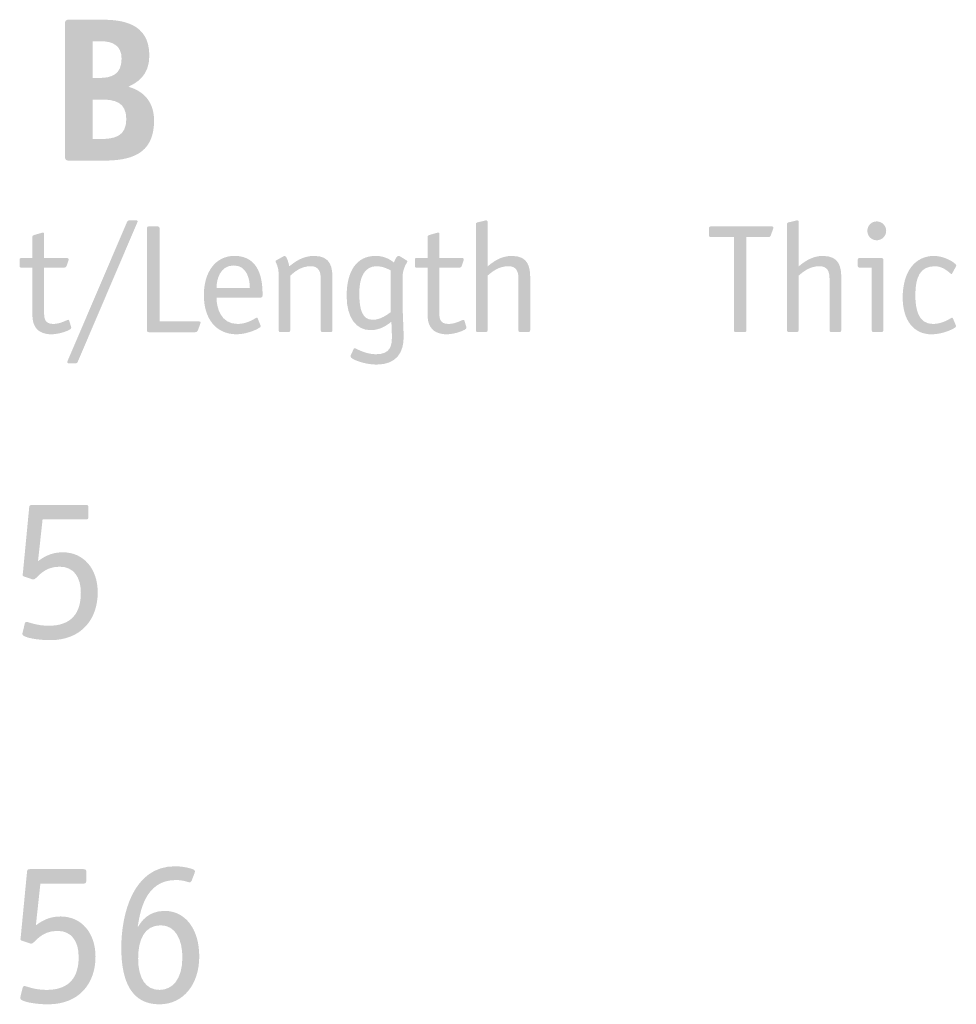
# Model space of a CAD drawing. Extents: x 13512 to 14036, y 5930 to 6174.
# Drawn here: x 13997 to 14000, y 6137 to 6140 of the extents above; entities that cross this region are included whole.
import ezdxf

# ---------------------------------------------------------------- set-up
doc = ezdxf.new("R2010")
doc.units = 0
doc.header["$LTSCALE"] = 2
doc.header["$MEASUREMENT"] = 0
doc.layers.add('Layer 1', color=7, linetype='CONTINUOUS')

msp = doc.modelspace()

# ---------------------------------------------------------------- hatches: boundary and pattern name
at = {"layer": 'Layer 1', "true_color": 0x231f20}
h = msp.add_hatch(color=250, dxfattribs=at)
h.dxf.hatch_style = 2
edge = h.paths.add_edge_path()
edge.add_spline(control_points=[(13997.6121, 6139.6746), (13997.6506, 6139.6746), (13997.6834, 6139.6845), (13997.6834, 6139.7361), (13997.6834, 6139.7772), (13997.6552, 6139.791), (13997.6193, 6139.791), (13997.6193, 6139.791), (13997.5919, 6139.791), (13997.5919, 6139.791), (13997.5919, 6139.791), (13997.5919, 6139.6746), (13997.5919, 6139.6746), (13997.5919, 6139.6746), (13997.6121, 6139.6746), (13997.6121, 6139.6746)], knot_values=[0, 0, 0, 0, 1, 1, 1, 2, 2, 2, 3, 3, 3, 4, 4, 4, 5, 5, 5, 5], degree=3, periodic=0)
edge = h.paths.add_edge_path()
edge.add_spline(control_points=[(13997.6154, 6139.4806), (13997.6605, 6139.4806), (13997.6984, 6139.4884), (13997.6984, 6139.5439), (13997.6984, 6139.5988), (13997.6605, 6139.6061), (13997.6167, 6139.6061), (13997.6167, 6139.6061), (13997.5919, 6139.6061), (13997.5919, 6139.6061), (13997.5919, 6139.6061), (13997.5919, 6139.4806), (13997.5919, 6139.4806), (13997.5919, 6139.4806), (13997.6154, 6139.4806), (13997.6154, 6139.4806)], knot_values=[0, 0, 0, 0, 1, 1, 1, 2, 2, 2, 3, 3, 3, 4, 4, 4, 5, 5, 5, 5], degree=3, periodic=0)
edge = h.paths.add_edge_path()
edge.add_spline(control_points=[(13997.6193, 6139.8596), (13997.6827, 6139.8596), (13997.7716, 6139.8505), (13997.7716, 6139.7452), (13997.7716, 6139.6798), (13997.7298, 6139.6589), (13997.7049, 6139.6466), (13997.7357, 6139.6381), (13997.7866, 6139.6138), (13997.7866, 6139.5387), (13997.7866, 6139.4296), (13997.7089, 6139.4119), (13997.6246, 6139.4119), (13997.6246, 6139.4119), (13997.5174, 6139.4119), (13997.5174, 6139.4119), (13997.5063, 6139.4119), (13997.5037, 6139.4146), (13997.5037, 6139.4256), (13997.5037, 6139.4256), (13997.5037, 6139.8459), (13997.5037, 6139.8459), (13997.5037, 6139.8576), (13997.5063, 6139.8596), (13997.5174, 6139.8596)], knot_values=[0, 0, 0, 0, 1, 1, 1, 2, 2, 2, 3, 3, 3, 4, 4, 4, 5, 5, 5, 6, 6, 6, 7, 7, 7, 8, 8, 8, 8], degree=3, periodic=0)
edge.add_line((13997.5174, 6139.8596), (13997.6193, 6139.8596))
h = msp.add_hatch(color=250, dxfattribs=at)
h.dxf.hatch_style = 2
edge = h.paths.add_edge_path()
edge.add_spline(control_points=[(13997.7006, 6139.2168), (13997.702, 6139.2207), (13997.706, 6139.2222), (13997.7089, 6139.2222), (13997.7089, 6139.2222), (13997.7285, 6139.2222), (13997.7285, 6139.2222), (13997.7314, 6139.2222), (13997.7344, 6139.2222), (13997.7344, 6139.2192), (13997.7344, 6139.2178), (13997.7334, 6139.2153), (13997.7324, 6139.2134), (13997.7324, 6139.2134), (13997.5441, 6138.7728), (13997.5441, 6138.7728), (13997.5426, 6138.7694), (13997.5397, 6138.7679), (13997.5363, 6138.7679), (13997.5363, 6138.7679), (13997.5171, 6138.7679), (13997.5171, 6138.7679), (13997.5137, 6138.7679), (13997.5108, 6138.7684), (13997.5108, 6138.7719), (13997.5108, 6138.7732), (13997.5117, 6138.7748), (13997.5122, 6138.7763)], knot_values=[0, 0, 0, 0, 1, 1, 1, 2, 2, 2, 3, 3, 3, 4, 4, 4, 5, 5, 5, 6, 6, 6, 7, 7, 7, 8, 8, 8, 9, 9, 9, 9], degree=3, periodic=0)
edge.add_line((13997.5122, 6138.7763), (13997.7006, 6139.2168))
h = msp.add_hatch(color=250, dxfattribs=at)
h.dxf.hatch_style = 2
edge = h.paths.add_edge_path()
edge.add_spline(control_points=[(13998.8086, 6139.2095), (13998.8086, 6139.2129), (13998.8101, 6139.2149), (13998.8121, 6139.2153), (13998.8121, 6139.2153), (13998.8366, 6139.2212), (13998.8366, 6139.2212), (13998.8405, 6139.2222), (13998.839, 6139.2217), (13998.8425, 6139.2222), (13998.8459, 6139.2222), (13998.8459, 6139.2183), (13998.8459, 6139.2159), (13998.8459, 6139.2159), (13998.8459, 6139.076), (13998.8459, 6139.076), (13998.8616, 6139.0888), (13998.8871, 6139.1093), (13998.9229, 6139.1093), (13998.9773, 6139.1093), (13998.9813, 6139.0711), (13998.9813, 6139.0358), (13998.9813, 6139.0358), (13998.9813, 6138.8729), (13998.9813, 6138.8729), (13998.9813, 6138.869), (13998.9793, 6138.8671), (13998.9754, 6138.8671), (13998.9754, 6138.8671), (13998.9499, 6138.8671), (13998.9499, 6138.8671), (13998.946, 6138.8671), (13998.9439, 6138.869), (13998.9439, 6138.8729), (13998.9439, 6138.8729), (13998.9439, 6139.0368), (13998.9439, 6139.0368), (13998.9439, 6139.0579), (13998.9386, 6139.0765), (13998.9121, 6139.0765), (13998.8802, 6139.0765), (13998.8581, 6139.0574), (13998.8459, 6139.0466), (13998.8459, 6139.0466), (13998.8459, 6138.8729), (13998.8459, 6138.8729), (13998.8459, 6138.869), (13998.8439, 6138.8671), (13998.84, 6138.8671), (13998.84, 6138.8671), (13998.8145, 6138.8671), (13998.8145, 6138.8671), (13998.8106, 6138.8671), (13998.8086, 6138.869), (13998.8086, 6138.8729)], knot_values=[0, 0, 0, 0, 1, 1, 1, 2, 2, 2, 3, 3, 3, 4, 4, 4, 5, 5, 5, 6, 6, 6, 7, 7, 7, 8, 8, 8, 9, 9, 9, 10, 10, 10, 11, 11, 11, 12, 12, 12, 13, 13, 13, 14, 14, 14, 15, 15, 15, 16, 16, 16, 17, 17, 17, 18, 18, 18, 18], degree=3, periodic=0)
edge.add_line((13998.8086, 6138.8729), (13998.8086, 6139.2095))
h = msp.add_hatch(color=250, dxfattribs=at)
h.dxf.hatch_style = 2
edge = h.paths.add_edge_path()
edge.add_spline(control_points=[(13999.7966, 6139.2095), (13999.7966, 6139.2129), (13999.7981, 6139.2149), (13999.8, 6139.2153), (13999.8, 6139.2153), (13999.8246, 6139.2212), (13999.8246, 6139.2212), (13999.8285, 6139.2222), (13999.827, 6139.2217), (13999.8304, 6139.2222), (13999.8339, 6139.2222), (13999.8339, 6139.2183), (13999.8339, 6139.2159), (13999.8339, 6139.2159), (13999.8339, 6139.076), (13999.8339, 6139.076), (13999.8496, 6139.0888), (13999.8751, 6139.1093), (13999.9109, 6139.1093), (13999.9653, 6139.1093), (13999.9693, 6139.0711), (13999.9693, 6139.0358), (13999.9693, 6139.0358), (13999.9693, 6138.8729), (13999.9693, 6138.8729), (13999.9693, 6138.869), (13999.9673, 6138.8671), (13999.9634, 6138.8671), (13999.9634, 6138.8671), (13999.9379, 6138.8671), (13999.9379, 6138.8671), (13999.934, 6138.8671), (13999.9319, 6138.869), (13999.9319, 6138.8729), (13999.9319, 6138.8729), (13999.9319, 6139.0368), (13999.9319, 6139.0368), (13999.9319, 6139.0579), (13999.9266, 6139.0765), (13999.9001, 6139.0765), (13999.8682, 6139.0765), (13999.8461, 6139.0574), (13999.8339, 6139.0466), (13999.8339, 6139.0466), (13999.8339, 6138.8729), (13999.8339, 6138.8729), (13999.8339, 6138.869), (13999.8319, 6138.8671), (13999.828, 6138.8671), (13999.828, 6138.8671), (13999.8025, 6138.8671), (13999.8025, 6138.8671), (13999.7986, 6138.8671), (13999.7966, 6138.869), (13999.7966, 6138.8729)], knot_values=[0, 0, 0, 0, 1, 1, 1, 2, 2, 2, 3, 3, 3, 4, 4, 4, 5, 5, 5, 6, 6, 6, 7, 7, 7, 8, 8, 8, 9, 9, 9, 10, 10, 10, 11, 11, 11, 12, 12, 12, 13, 13, 13, 14, 14, 14, 15, 15, 15, 16, 16, 16, 17, 17, 17, 18, 18, 18, 18], degree=3, periodic=0)
edge.add_line((13999.7966, 6138.8729), (13999.7966, 6139.2095))
h = msp.add_hatch(color=250, dxfattribs=at)
h.dxf.hatch_style = 2
edge = h.paths.add_edge_path()
edge.add_spline(control_points=[(14000.103, 6138.8729), (14000.103, 6138.869), (14000.101, 6138.8671), (14000.0971, 6138.8671), (14000.0971, 6138.8671), (14000.0716, 6138.8671), (14000.0716, 6138.8671), (14000.0677, 6138.8671), (14000.0657, 6138.869), (14000.0657, 6138.8729), (14000.0657, 6138.8729), (14000.0657, 6139.0721), (14000.0657, 6139.0721), (14000.0657, 6139.0721), (14000.0275, 6139.0721), (14000.0275, 6139.0721), (14000.0236, 6139.0721), (14000.0216, 6139.074), (14000.0216, 6139.078), (14000.0216, 6139.078), (14000.0216, 6139.0966), (14000.0216, 6139.0966), (14000.0216, 6139.1005), (14000.0236, 6139.1025), (14000.0275, 6139.1025), (14000.0275, 6139.1025), (14000.0966, 6139.1025), (14000.0966, 6139.1025), (14000.102, 6139.1025), (14000.103, 6139.0995), (14000.103, 6139.0951)], knot_values=[0, 0, 0, 0, 1, 1, 1, 2, 2, 2, 3, 3, 3, 4, 4, 4, 5, 5, 5, 6, 6, 6, 7, 7, 7, 8, 8, 8, 9, 9, 9, 10, 10, 10, 10], degree=3, periodic=0)
edge.add_line((14000.103, 6139.0951), (14000.103, 6138.8729))
edge = h.paths.add_edge_path()
edge.add_spline(control_points=[(14000.0819, 6139.1589), (14000.0652, 6139.1589), (14000.052, 6139.1721), (14000.052, 6139.1889), (14000.052, 6139.2055), (14000.0652, 6139.2188), (14000.0819, 6139.2188), (14000.0986, 6139.2188), (14000.1118, 6139.2051), (14000.1118, 6139.1889), (14000.1118, 6139.1727), (14000.0986, 6139.1589), (14000.0819, 6139.1589)], knot_values=[0, 0, 0, 0, 1, 1, 1, 2, 2, 2, 3, 3, 3, 4, 4, 4, 4], degree=3, periodic=0)
edge.add_line((14000.0819, 6139.1589), (14000.0819, 6139.1589))
h = msp.add_hatch(color=250, dxfattribs=at)
h.dxf.hatch_style = 2
edge = h.paths.add_edge_path()
edge.add_spline(control_points=[(13997.5226, 6138.8852), (13997.5231, 6138.8832), (13997.5236, 6138.8817), (13997.5236, 6138.8803), (13997.5236, 6138.8739), (13997.4868, 6138.8602), (13997.4603, 6138.8602), (13997.4392, 6138.8602), (13997.4216, 6138.868), (13997.4142, 6138.8773), (13997.4, 6138.8925), (13997.4, 6138.9146), (13997.4, 6138.9327), (13997.4, 6138.9327), (13997.4, 6139.0721), (13997.4, 6139.0721), (13997.4, 6139.0721), (13997.3632, 6139.0721), (13997.3632, 6139.0721), (13997.3598, 6139.0721), (13997.3598, 6139.0756), (13997.3598, 6139.078), (13997.3598, 6139.078), (13997.3598, 6139.0966), (13997.3598, 6139.0966), (13997.3598, 6139.1001), (13997.3598, 6139.1025), (13997.3632, 6139.1025), (13997.3632, 6139.1025), (13997.4, 6139.1025), (13997.4, 6139.1025), (13997.4, 6139.1025), (13997.4, 6139.1698), (13997.4, 6139.1698), (13997.4, 6139.1727), (13997.402, 6139.1746), (13997.4054, 6139.1756), (13997.4054, 6139.1756), (13997.4313, 6139.183), (13997.4313, 6139.183), (13997.4329, 6139.183), (13997.4338, 6139.1835), (13997.4348, 6139.1835), (13997.4373, 6139.1835), (13997.4373, 6139.181), (13997.4373, 6139.1781), (13997.4373, 6139.1781), (13997.4373, 6139.1025), (13997.4373, 6139.1025), (13997.4373, 6139.1025), (13997.5098, 6139.1025), (13997.5098, 6139.1025), (13997.5128, 6139.1025), (13997.5152, 6139.102), (13997.5152, 6139.0991), (13997.5153, 6139.0981), (13997.5148, 6139.0972), (13997.5148, 6139.0956), (13997.5148, 6139.0956), (13997.5084, 6139.0765), (13997.5084, 6139.0765), (13997.5074, 6139.074), (13997.505, 6139.0721), (13997.502, 6139.0721), (13997.502, 6139.0721), (13997.4373, 6139.0721), (13997.4373, 6139.0721), (13997.4373, 6139.0721), (13997.4373, 6138.9327), (13997.4373, 6138.9327), (13997.4373, 6138.9132), (13997.4373, 6138.8931), (13997.4667, 6138.8931), (13997.4897, 6138.8931), (13997.5094, 6138.9063), (13997.5138, 6138.9063), (13997.5158, 6138.9063), (13997.5172, 6138.9047), (13997.5172, 6138.9033)], knot_values=[0, 0, 0, 0, 1, 1, 1, 2, 2, 2, 3, 3, 3, 4, 4, 4, 5, 5, 5, 6, 6, 6, 7, 7, 7, 8, 8, 8, 9, 9, 9, 10, 10, 10, 11, 11, 11, 12, 12, 12, 13, 13, 13, 14, 14, 14, 15, 15, 15, 16, 16, 16, 17, 17, 17, 18, 18, 18, 19, 19, 19, 20, 20, 20, 21, 21, 21, 22, 22, 22, 23, 23, 23, 24, 24, 24, 25, 25, 25, 26, 26, 26, 26], degree=3, periodic=0)
edge.add_line((13997.5172, 6138.9033), (13997.5226, 6138.8852))
h = msp.add_hatch(color=250, dxfattribs=at)
h.dxf.hatch_style = 2
edge = h.paths.add_edge_path()
edge.add_spline(control_points=[(13997.9286, 6138.9013), (13997.932, 6138.9013), (13997.9344, 6138.9003), (13997.9344, 6138.8974), (13997.9344, 6138.8955), (13997.933, 6138.8935), (13997.9325, 6138.8911), (13997.9325, 6138.8911), (13997.9256, 6138.8724), (13997.9256, 6138.8724), (13997.9241, 6138.8684), (13997.9212, 6138.867), (13997.9178, 6138.867), (13997.9178, 6138.867), (13997.7697, 6138.867), (13997.7697, 6138.867), (13997.7657, 6138.867), (13997.7638, 6138.869), (13997.7638, 6138.8729), (13997.7638, 6138.8729), (13997.7638, 6139.1972), (13997.7638, 6139.1972), (13997.7638, 6139.2011), (13997.7657, 6139.203), (13997.7697, 6139.203), (13997.7697, 6139.203), (13997.7981, 6139.203), (13997.7981, 6139.203), (13997.802, 6139.203), (13997.804, 6139.2011), (13997.804, 6139.1972), (13997.804, 6139.1972), (13997.804, 6138.9013), (13997.804, 6138.9013)], knot_values=[0, 0, 0, 0, 1, 1, 1, 2, 2, 2, 3, 3, 3, 4, 4, 4, 5, 5, 5, 6, 6, 6, 7, 7, 7, 8, 8, 8, 9, 9, 9, 10, 10, 10, 11, 11, 11, 11], degree=3, periodic=0)
edge.add_line((13997.804, 6138.9013), (13997.9286, 6138.9013))
h = msp.add_hatch(color=250, dxfattribs=at)
h.dxf.hatch_style = 2
edge = h.paths.add_edge_path()
edge.add_spline(control_points=[(13998.7778, 6138.8852), (13998.7783, 6138.8832), (13998.7788, 6138.8817), (13998.7788, 6138.8803), (13998.7788, 6138.8739), (13998.742, 6138.8602), (13998.7155, 6138.8602), (13998.6944, 6138.8602), (13998.6768, 6138.868), (13998.6694, 6138.8773), (13998.6551, 6138.8925), (13998.6551, 6138.9146), (13998.6551, 6138.9327), (13998.6551, 6138.9327), (13998.6551, 6139.0721), (13998.6551, 6139.0721), (13998.6551, 6139.0721), (13998.6184, 6139.0721), (13998.6184, 6139.0721), (13998.615, 6139.0721), (13998.615, 6139.0756), (13998.615, 6139.078), (13998.615, 6139.078), (13998.615, 6139.0966), (13998.615, 6139.0966), (13998.615, 6139.1001), (13998.615, 6139.1025), (13998.6184, 6139.1025), (13998.6184, 6139.1025), (13998.6551, 6139.1025), (13998.6551, 6139.1025), (13998.6551, 6139.1025), (13998.6551, 6139.1698), (13998.6551, 6139.1698), (13998.6551, 6139.1727), (13998.6571, 6139.1746), (13998.6605, 6139.1756), (13998.6605, 6139.1756), (13998.6865, 6139.183), (13998.6865, 6139.183), (13998.688, 6139.183), (13998.689, 6139.1835), (13998.69, 6139.1835), (13998.6925, 6139.1835), (13998.6925, 6139.181), (13998.6925, 6139.1781), (13998.6925, 6139.1781), (13998.6925, 6139.1025), (13998.6925, 6139.1025), (13998.6925, 6139.1025), (13998.765, 6139.1025), (13998.765, 6139.1025), (13998.768, 6139.1025), (13998.7704, 6139.102), (13998.7704, 6139.0991), (13998.7704, 6139.0981), (13998.7699, 6139.0972), (13998.7699, 6139.0956), (13998.7699, 6139.0956), (13998.7636, 6139.0765), (13998.7636, 6139.0765), (13998.7626, 6139.074), (13998.7601, 6139.0721), (13998.7572, 6139.0721), (13998.7572, 6139.0721), (13998.6925, 6139.0721), (13998.6925, 6139.0721), (13998.6925, 6139.0721), (13998.6925, 6138.9327), (13998.6925, 6138.9327), (13998.6925, 6138.9132), (13998.6925, 6138.8931), (13998.7219, 6138.8931), (13998.7449, 6138.8931), (13998.7645, 6138.9063), (13998.769, 6138.9063), (13998.7709, 6138.9063), (13998.7724, 6138.9047), (13998.7724, 6138.9033)], knot_values=[0, 0, 0, 0, 1, 1, 1, 2, 2, 2, 3, 3, 3, 4, 4, 4, 5, 5, 5, 6, 6, 6, 7, 7, 7, 8, 8, 8, 9, 9, 9, 10, 10, 10, 11, 11, 11, 12, 12, 12, 13, 13, 13, 14, 14, 14, 15, 15, 15, 16, 16, 16, 17, 17, 17, 18, 18, 18, 19, 19, 19, 20, 20, 20, 21, 21, 21, 22, 22, 22, 23, 23, 23, 24, 24, 24, 25, 25, 25, 26, 26, 26, 26], degree=3, periodic=0)
edge.add_line((13998.7724, 6138.9033), (13998.7778, 6138.8852))
h = msp.add_hatch(color=250, dxfattribs=at)
h.dxf.hatch_style = 2
edge = h.paths.add_edge_path()
edge.add_spline(control_points=[(13999.6681, 6139.1688), (13999.6681, 6139.1688), (13999.6681, 6138.8729), (13999.6681, 6138.8729), (13999.6681, 6138.869), (13999.6662, 6138.8671), (13999.6623, 6138.8671), (13999.6623, 6138.8671), (13999.6338, 6138.8671), (13999.6338, 6138.8671), (13999.6299, 6138.8671), (13999.628, 6138.869), (13999.628, 6138.8729), (13999.628, 6138.8729), (13999.628, 6139.1688), (13999.628, 6139.1688), (13999.628, 6139.1688), (13999.5548, 6139.1688), (13999.5548, 6139.1688), (13999.5509, 6139.1688), (13999.5489, 6139.1707), (13999.5489, 6139.1746), (13999.5489, 6139.1746), (13999.5489, 6139.1967), (13999.5489, 6139.1967), (13999.5489, 6139.2001), (13999.5504, 6139.2031), (13999.5558, 6139.2031), (13999.5558, 6139.2031), (13999.7481, 6139.2031), (13999.7481, 6139.2031), (13999.7515, 6139.2031), (13999.754, 6139.202), (13999.754, 6139.1991), (13999.754, 6139.1972), (13999.7525, 6139.1952), (13999.752, 6139.1928), (13999.752, 6139.1928), (13999.7452, 6139.1742), (13999.7452, 6139.1742), (13999.7437, 6139.1702), (13999.7408, 6139.1688), (13999.7373, 6139.1688)], knot_values=[0, 0, 0, 0, 1, 1, 1, 2, 2, 2, 3, 3, 3, 4, 4, 4, 5, 5, 5, 6, 6, 6, 7, 7, 7, 8, 8, 8, 9, 9, 9, 10, 10, 10, 11, 11, 11, 12, 12, 12, 13, 13, 13, 14, 14, 14, 14], degree=3, periodic=0)
edge.add_line((13999.7373, 6139.1688), (13999.6681, 6139.1688))
h = msp.add_hatch(color=250, dxfattribs=at)
h.dxf.hatch_style = 2
edge = h.paths.add_edge_path()
edge.add_spline(control_points=[(13998.0908, 6139.0074), (13998.0908, 6139.0329), (13998.0825, 6139.0789), (13998.0398, 6139.0789), (13997.9947, 6139.0789), (13997.9849, 6139.0319), (13997.9849, 6139.0074), (13997.9849, 6139.0074), (13998.0908, 6139.0074), (13998.0908, 6139.0074)], knot_values=[0, 0, 0, 0, 1, 1, 1, 2, 2, 2, 3, 3, 3, 3], degree=3, periodic=0)
edge = h.paths.add_edge_path()
edge.add_spline(control_points=[(13998.1242, 6138.8896), (13998.1247, 6138.8881), (13998.1257, 6138.8871), (13998.1257, 6138.8857), (13998.1257, 6138.8803), (13998.0845, 6138.8602), (13998.0482, 6138.8602), (13997.9829, 6138.8607), (13997.9447, 6138.9102), (13997.9447, 6138.9847), (13997.9447, 6139.0569), (13997.981, 6139.1093), (13998.0418, 6139.1093), (13998.1237, 6139.1093), (13998.1311, 6139.0299), (13998.1311, 6138.9877), (13998.1311, 6138.9809), (13998.1311, 6138.9769), (13998.1257, 6138.9769), (13998.1257, 6138.9769), (13997.9849, 6138.9769), (13997.9849, 6138.9769), (13997.9849, 6138.947), (13997.9967, 6138.893), (13998.0526, 6138.893), (13998.0845, 6138.893), (13998.11, 6138.9132), (13998.1129, 6138.9132), (13998.1144, 6138.9132), (13998.1149, 6138.9117), (13998.1159, 6138.9102)], knot_values=[0, 0, 0, 0, 1, 1, 1, 2, 2, 2, 3, 3, 3, 4, 4, 4, 5, 5, 5, 6, 6, 6, 7, 7, 7, 8, 8, 8, 9, 9, 9, 10, 10, 10, 10], degree=3, periodic=0)
edge.add_line((13998.1159, 6138.9102), (13998.1242, 6138.8896))
h = msp.add_hatch(color=250, dxfattribs=at)
h.dxf.hatch_style = 2
edge = h.paths.add_edge_path()
edge.add_spline(control_points=[(13998.3532, 6138.8729), (13998.3532, 6138.869), (13998.3512, 6138.8671), (13998.3473, 6138.8671), (13998.3473, 6138.8671), (13998.3218, 6138.8671), (13998.3218, 6138.8671), (13998.3179, 6138.8671), (13998.3159, 6138.869), (13998.3159, 6138.8729), (13998.3159, 6138.8729), (13998.3159, 6139.0368), (13998.3159, 6139.0368), (13998.3159, 6139.0579), (13998.3105, 6139.0765), (13998.284, 6139.0765), (13998.2522, 6139.0765), (13998.2315, 6139.0574), (13998.2193, 6139.0466), (13998.2193, 6139.0466), (13998.2193, 6138.8729), (13998.2193, 6138.8729), (13998.2193, 6138.869), (13998.2173, 6138.8671), (13998.2134, 6138.8671), (13998.2134, 6138.8671), (13998.1879, 6138.8671), (13998.1879, 6138.8671), (13998.184, 6138.8671), (13998.182, 6138.869), (13998.182, 6138.8729), (13998.182, 6138.8729), (13998.182, 6139.0422), (13998.182, 6139.0422), (13998.182, 6139.0583), (13998.182, 6139.0638), (13998.18, 6139.0711), (13998.1761, 6139.0858), (13998.1722, 6139.0893), (13998.1722, 6139.0917), (13998.1722, 6139.0927), (13998.1727, 6139.0937), (13998.1746, 6139.0951), (13998.1746, 6139.0951), (13998.1967, 6139.1074), (13998.1967, 6139.1074), (13998.1977, 6139.1079), (13998.1992, 6139.1093), (13998.2006, 6139.1093), (13998.2095, 6139.1093), (13998.2153, 6139.08), (13998.2158, 6139.076), (13998.232, 6139.0888), (13998.2575, 6139.1093), (13998.2948, 6139.1093), (13998.3492, 6139.1093), (13998.3532, 6139.0711), (13998.3532, 6139.0358)], knot_values=[0, 0, 0, 0, 1, 1, 1, 2, 2, 2, 3, 3, 3, 4, 4, 4, 5, 5, 5, 6, 6, 6, 7, 7, 7, 8, 8, 8, 9, 9, 9, 10, 10, 10, 11, 11, 11, 12, 12, 12, 13, 13, 13, 14, 14, 14, 15, 15, 15, 16, 16, 16, 17, 17, 17, 18, 18, 18, 19, 19, 19, 19], degree=3, periodic=0)
edge.add_line((13998.3532, 6139.0358), (13998.3532, 6138.8729))
h = msp.add_hatch(color=250, dxfattribs=at)
h.dxf.hatch_style = 2
edge = h.paths.add_edge_path()
edge.add_spline(control_points=[(13998.5385, 6139.0632), (13998.5301, 6139.0671), (13998.513, 6139.0765), (13998.4933, 6139.0765), (13998.4561, 6139.0765), (13998.4384, 6139.0437), (13998.4384, 6138.9911), (13998.4384, 6138.9391), (13998.4477, 6138.9063), (13998.4811, 6138.9063), (13998.5066, 6138.9063), (13998.5272, 6138.9229), (13998.5385, 6138.9308), (13998.5385, 6138.9308), (13998.5385, 6139.0632), (13998.5385, 6139.0632)], knot_values=[0, 0, 0, 0, 1, 1, 1, 2, 2, 2, 3, 3, 3, 4, 4, 4, 5, 5, 5, 5], degree=3, periodic=0)
edge = h.paths.add_edge_path()
edge.add_spline(control_points=[(13998.5758, 6138.9617), (13998.5758, 6138.9342), (13998.5792, 6138.8768), (13998.5792, 6138.8504), (13998.5792, 6138.8057), (13998.5591, 6138.764), (13998.4929, 6138.764), (13998.4561, 6138.764), (13998.4104, 6138.7807), (13998.4104, 6138.79), (13998.4104, 6138.7924), (13998.411, 6138.7934), (13998.4125, 6138.7964), (13998.4125, 6138.7964), (13998.4203, 6138.813), (13998.4203, 6138.813), (13998.4207, 6138.8145), (13998.4217, 6138.816), (13998.4237, 6138.816), (13998.4277, 6138.816), (13998.4571, 6138.7968), (13998.4909, 6138.7968), (13998.5365, 6138.7968), (13998.5419, 6138.8234), (13998.5419, 6138.8498), (13998.5419, 6138.8744), (13998.5404, 6138.8945), (13998.5404, 6138.9004), (13998.5292, 6138.8911), (13998.5066, 6138.8734), (13998.4738, 6138.8734), (13998.4291, 6138.8734), (13998.3982, 6138.9126), (13998.3982, 6138.9818), (13998.3982, 6139.0588), (13998.4281, 6139.1093), (13998.4904, 6139.1093), (13998.5228, 6139.1093), (13998.5419, 6139.0932), (13998.5483, 6139.0883), (13998.5527, 6139.1005), (13998.5581, 6139.1093), (13998.5625, 6139.1093), (13998.5645, 6139.1093), (13998.5659, 6139.1089), (13998.5669, 6139.1084), (13998.5669, 6139.1084), (13998.589, 6139.0947), (13998.589, 6139.0947), (13998.5909, 6139.0932), (13998.5909, 6139.0927), (13998.5909, 6139.0916), (13998.5909, 6139.0877), (13998.5865, 6139.0853), (13998.5821, 6139.0735), (13998.5777, 6139.0613), (13998.5758, 6139.0549), (13998.5758, 6139.0372)], knot_values=[0, 0, 0, 0, 1, 1, 1, 2, 2, 2, 3, 3, 3, 4, 4, 4, 5, 5, 5, 6, 6, 6, 7, 7, 7, 8, 8, 8, 9, 9, 9, 10, 10, 10, 11, 11, 11, 12, 12, 12, 13, 13, 13, 14, 14, 14, 15, 15, 15, 16, 16, 16, 17, 17, 17, 18, 18, 18, 19, 19, 19, 19], degree=3, periodic=0)
edge.add_line((13998.5758, 6139.0372), (13998.5758, 6138.9617))
h = msp.add_hatch(color=250, dxfattribs=at)
h.dxf.hatch_style = 2
edge = h.paths.add_edge_path()
edge.add_spline(control_points=[(14000.3326, 6138.8896), (14000.3331, 6138.8881), (14000.3341, 6138.8871), (14000.3341, 6138.8856), (14000.3341, 6138.8802), (14000.2928, 6138.8601), (14000.2565, 6138.8601), (14000.1982, 6138.8601), (14000.1643, 6138.9057), (14000.1643, 6138.9773), (14000.1643, 6139.0593), (14000.2036, 6139.1093), (14000.2639, 6139.1093), (14000.2968, 6139.1093), (14000.3345, 6139.0863), (14000.3345, 6139.0789), (14000.3345, 6139.0775), (14000.3336, 6139.0765), (14000.3331, 6139.075), (14000.3331, 6139.075), (14000.3218, 6139.0544), (14000.3218, 6139.0544), (14000.3208, 6139.0529), (14000.3203, 6139.0514), (14000.3188, 6139.0514), (14000.3169, 6139.0514), (14000.2958, 6139.0765), (14000.2669, 6139.0765), (14000.2188, 6139.0765), (14000.2045, 6139.0406), (14000.2045, 6138.9847), (14000.2045, 6138.9401), (14000.2134, 6138.893), (14000.261, 6138.893), (14000.2928, 6138.893), (14000.3183, 6138.9132), (14000.3213, 6138.9132), (14000.3228, 6138.9132), (14000.3233, 6138.9116), (14000.3242, 6138.9101)], knot_values=[0, 0, 0, 0, 1, 1, 1, 2, 2, 2, 3, 3, 3, 4, 4, 4, 5, 5, 5, 6, 6, 6, 7, 7, 7, 8, 8, 8, 9, 9, 9, 10, 10, 10, 11, 11, 11, 12, 12, 12, 13, 13, 13, 13], degree=3, periodic=0)
edge.add_line((14000.3242, 6138.9101), (14000.3326, 6138.8896))
h = msp.add_hatch(color=250, dxfattribs=at)
h.dxf.hatch_style = 2
edge = h.paths.add_edge_path()
edge.add_spline(control_points=[(13997.418, 6138.1396), (13997.4338, 6138.1507), (13997.4567, 6138.1677), (13997.4965, 6138.1677), (13997.5625, 6138.1677), (13997.6076, 6138.1161), (13997.6076, 6138.0403), (13997.6076, 6137.9553), (13997.5559, 6137.8886), (13997.4567, 6137.8886), (13997.4168, 6137.8886), (13997.3684, 6137.8971), (13997.3684, 6137.9076), (13997.3684, 6137.9095), (13997.3684, 6137.9109), (13997.3691, 6137.9128), (13997.3691, 6137.9128), (13997.3762, 6137.9423), (13997.3762, 6137.9423), (13997.3762, 6137.9442), (13997.3788, 6137.9468), (13997.3814, 6137.9468), (13997.3873, 6137.9468), (13997.4122, 6137.9344), (13997.452, 6137.9344), (13997.5258, 6137.9344), (13997.554, 6137.9763), (13997.554, 6138.039), (13997.554, 6138.09), (13997.5304, 6138.122), (13997.4866, 6138.122), (13997.4318, 6138.122), (13997.4142, 6138.0815), (13997.4043, 6138.0815), (13997.4024, 6138.0815), (13997.4004, 6138.0815), (13997.3991, 6138.0821), (13997.3991, 6138.0821), (13997.3762, 6138.09), (13997.3762, 6138.09), (13997.3717, 6138.0912), (13997.3691, 6138.0919), (13997.3691, 6138.0958), (13997.3691, 6138.0977), (13997.3704, 6138.1037), (13997.3704, 6138.1063), (13997.3704, 6138.1063), (13997.3899, 6138.3095), (13997.3899, 6138.3095), (13997.3906, 6138.3167), (13997.3919, 6138.318), (13997.3991, 6138.318), (13997.3991, 6138.318), (13997.5691, 6138.318), (13997.5691, 6138.318), (13997.5769, 6138.318), (13997.5782, 6138.3167), (13997.5782, 6138.3089), (13997.5782, 6138.3089), (13997.5782, 6138.2808), (13997.5782, 6138.2808), (13997.5782, 6138.2736), (13997.5762, 6138.2723), (13997.5691, 6138.2723), (13997.5691, 6138.2723), (13997.4325, 6138.2723), (13997.4325, 6138.2723)], knot_values=[0, 0, 0, 0, 1, 1, 1, 2, 2, 2, 3, 3, 3, 4, 4, 4, 5, 5, 5, 6, 6, 6, 7, 7, 7, 8, 8, 8, 9, 9, 9, 10, 10, 10, 11, 11, 11, 12, 12, 12, 13, 13, 13, 14, 14, 14, 15, 15, 15, 16, 16, 16, 17, 17, 17, 18, 18, 18, 19, 19, 19, 20, 20, 20, 21, 21, 21, 22, 22, 22, 22], degree=3, periodic=0)
edge.add_line((13997.4325, 6138.2723), (13997.418, 6138.1396))
h = msp.add_hatch(color=250, dxfattribs=at)
h.dxf.hatch_style = 2
edge = h.paths.add_edge_path()
edge.add_spline(control_points=[(13997.4112, 6136.9828), (13997.4269, 6136.9939), (13997.4498, 6137.0109), (13997.4896, 6137.0109), (13997.5556, 6137.0109), (13997.6006, 6136.9593), (13997.6006, 6136.8834), (13997.6006, 6136.7985), (13997.549, 6136.7318), (13997.4498, 6136.7318), (13997.4099, 6136.7318), (13997.3615, 6136.7403), (13997.3615, 6136.7508), (13997.3615, 6136.7527), (13997.3615, 6136.7541), (13997.3622, 6136.756), (13997.3622, 6136.756), (13997.3694, 6136.7854), (13997.3694, 6136.7854), (13997.3694, 6136.7874), (13997.372, 6136.79), (13997.3746, 6136.79), (13997.3805, 6136.79), (13997.4053, 6136.7776), (13997.4452, 6136.7776), (13997.519, 6136.7776), (13997.5471, 6136.8194), (13997.5471, 6136.8821), (13997.5471, 6136.9332), (13997.5236, 6136.9651), (13997.4798, 6136.9651), (13997.4249, 6136.9651), (13997.4073, 6136.9247), (13997.3975, 6136.9247), (13997.3955, 6136.9247), (13997.3935, 6136.9247), (13997.3922, 6136.9253), (13997.3922, 6136.9253), (13997.3694, 6136.9332), (13997.3694, 6136.9332), (13997.3648, 6136.9344), (13997.3622, 6136.9351), (13997.3622, 6136.939), (13997.3622, 6136.9409), (13997.3635, 6136.9469), (13997.3635, 6136.9495), (13997.3635, 6136.9495), (13997.3831, 6137.1527), (13997.3831, 6137.1527), (13997.3837, 6137.1599), (13997.385, 6137.1612), (13997.3922, 6137.1612), (13997.3922, 6137.1612), (13997.5621, 6137.1612), (13997.5621, 6137.1612), (13997.5699, 6137.1612), (13997.5712, 6137.1599), (13997.5712, 6137.1521), (13997.5712, 6137.1521), (13997.5712, 6137.124), (13997.5712, 6137.124), (13997.5712, 6137.1168), (13997.5693, 6137.1154), (13997.5621, 6137.1154), (13997.5621, 6137.1154), (13997.4255, 6137.1154), (13997.4255, 6137.1154)], knot_values=[0, 0, 0, 0, 1, 1, 1, 2, 2, 2, 3, 3, 3, 4, 4, 4, 5, 5, 5, 6, 6, 6, 7, 7, 7, 8, 8, 8, 9, 9, 9, 10, 10, 10, 11, 11, 11, 12, 12, 12, 13, 13, 13, 14, 14, 14, 15, 15, 15, 16, 16, 16, 17, 17, 17, 18, 18, 18, 19, 19, 19, 20, 20, 20, 21, 21, 21, 22, 22, 22, 22], degree=3, periodic=0)
edge.add_line((13997.4255, 6137.1154), (13997.4112, 6136.9828))
h = msp.add_hatch(color=250, dxfattribs=at)
h.dxf.hatch_style = 2
edge = h.paths.add_edge_path()
edge.add_spline(control_points=[(13997.8531, 6137.1703), (13997.8805, 6137.1703), (13997.906, 6137.1632), (13997.9118, 6137.1599), (13997.9145, 6137.1587), (13997.9164, 6137.1567), (13997.9164, 6137.1541), (13997.9164, 6137.1527), (13997.9158, 6137.1508), (13997.9152, 6137.1488), (13997.9152, 6137.1488), (13997.906, 6137.1246), (13997.906, 6137.1246), (13997.9046, 6137.122), (13997.9026, 6137.1194), (13997.8994, 6137.1194), (13997.8935, 6137.1194), (13997.8811, 6137.1266), (13997.8557, 6137.1266), (13997.755, 6137.1266), (13997.7419, 6137.0194), (13997.7347, 6136.9795), (13997.7347, 6136.9795), (13997.736, 6136.9782), (13997.736, 6136.9782), (13997.7439, 6136.9919), (13997.7661, 6137.0286), (13997.8204, 6137.0286), (13997.8844, 6137.0286), (13997.9301, 6136.973), (13997.9301, 6136.8834), (13997.9301, 6136.7965), (13997.8805, 6136.7318), (13997.8034, 6136.7318), (13997.7158, 6136.7318), (13997.6825, 6136.8031), (13997.6825, 6136.9115), (13997.6825, 6137.0168), (13997.719, 6137.1703), (13997.853, 6137.1703)], knot_values=[0, 0, 0, 0, 1, 1, 1, 2, 2, 2, 3, 3, 3, 4, 4, 4, 5, 5, 5, 6, 6, 6, 7, 7, 7, 8, 8, 8, 9, 9, 9, 10, 10, 10, 11, 11, 11, 12, 12, 12, 13, 13, 13, 13], degree=3, periodic=0)
edge.add_line((13997.853, 6137.1703), (13997.8531, 6137.1703))
edge = h.paths.add_edge_path()
edge.add_spline(control_points=[(13997.8765, 6136.8809), (13997.8765, 6136.9377), (13997.8543, 6136.9828), (13997.808, 6136.9828), (13997.7557, 6136.9828), (13997.736, 6136.937), (13997.736, 6136.8776), (13997.736, 6136.8129), (13997.7609, 6136.7776), (13997.804, 6136.7776), (13997.8439, 6136.7776), (13997.8765, 6136.8102), (13997.8765, 6136.8809)], knot_values=[0, 0, 0, 0, 1, 1, 1, 2, 2, 2, 3, 3, 3, 4, 4, 4, 4], degree=3, periodic=0)
edge.add_line((13997.8765, 6136.8809), (13997.8765, 6136.8809))

doc.saveas('drawing.dxf')
